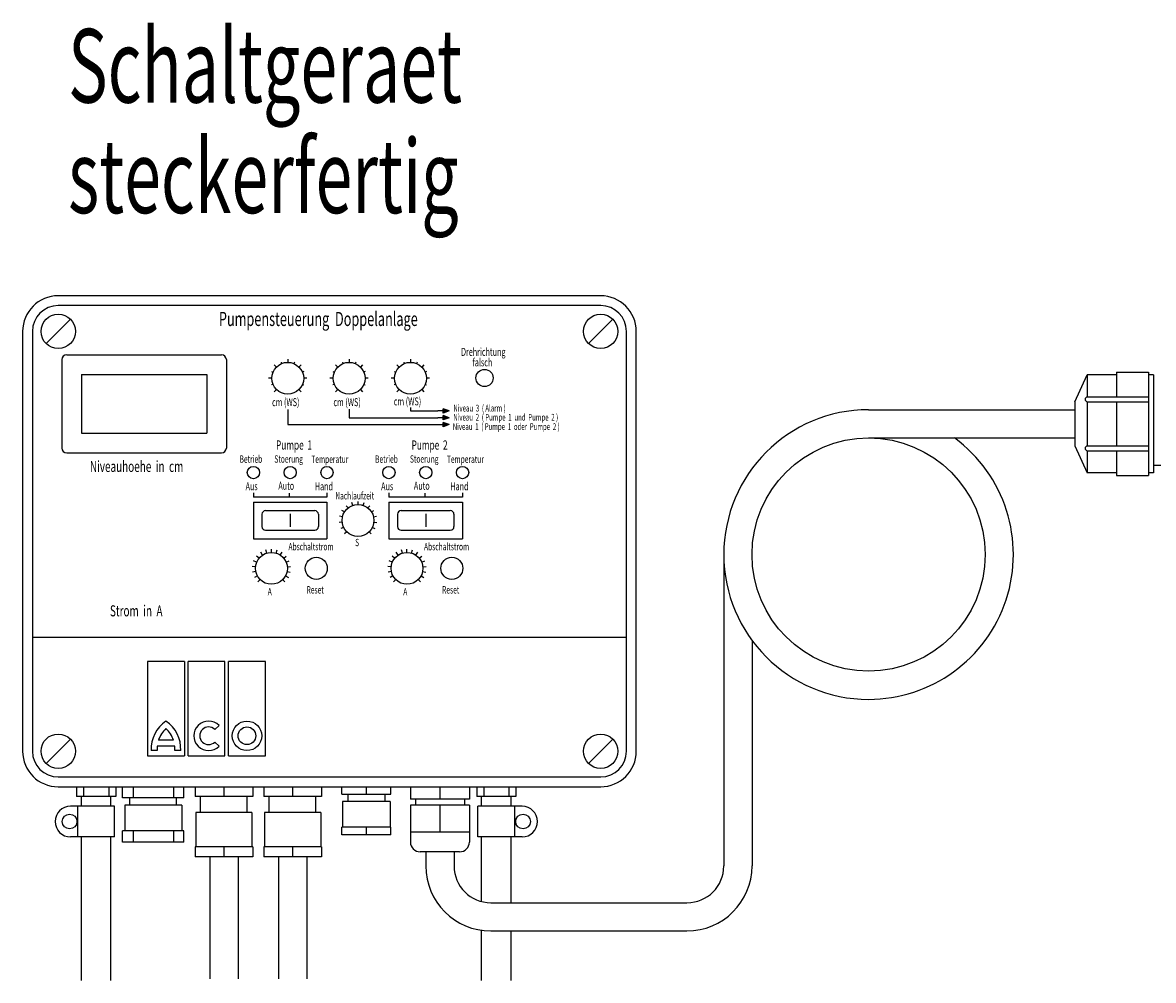
# Model space of a CAD drawing. Units: millimetres. Extents: x 866 to 5952, y 806 to 4536.
# Drawn here: x 3072 to 3532, y 4126 to 4516 of the extents above; entities that cross this region are included whole.
import ezdxf

# ---------------------------------------------------------------- set-up
doc = ezdxf.new("R2010")
doc.units = ezdxf.units.MM
for name, pattern in [('AUSGEZOGEN', [0]), ('MITTE', [50.8, 31.75, -6.35, 6.35, -6.35]), ('PUNKT', [0.25, 0, -0.25])]:
    doc.linetypes.add(name, pattern=pattern)
for name, color, linetype in [('406', 7, 'AUSGEZOGEN'), ('BILD', 1, 'PUNKT'), ('KONTUR', 7, 'AUSGEZOGEN'), ('SCHRAFF', 7, 'AUSGEZOGEN'), ('TEXT', 1, 'MITTE')]:
    doc.layers.add(name, color=color, linetype=linetype)
doc.styles.add('SIMPLEX', font='simplex')

msp = doc.modelspace()

# ---------------------------------------------------------------- linework, layer by layer
at = {"layer": '406', "color": 1, "linetype": 'AUSGEZOGEN'}
for p, q in [((3242.91, 4356.85), (3242.91, 4358.59)), ((3243.06, 4356.9), (3243.06, 4358.54)), ((3243.26, 4356.97), (3243.26, 4358.47)), ((3243.46, 4357.04), (3243.46, 4358.4)), ((3243.66, 4357.11), (3243.66, 4358.33)), ((3243.86, 4357.18), (3243.86, 4358.26)), ((3244.06, 4357.25), (3244.06, 4358.19)), ((3244.26, 4357.32), (3244.26, 4358.12)), ((3244.46, 4357.39), (3244.46, 4358.05)), ((3242.91, 4357.72), (3240.72, 4357.72)), ((3242.91, 4354.97), (3240.72, 4354.97)), ((3242.91, 4354.1), (3242.91, 4355.84)), ((3243.06, 4354.15), (3243.06, 4355.79)), ((3243.26, 4354.22), (3243.26, 4355.72)), ((3243.46, 4354.29), (3243.46, 4355.65)), ((3243.66, 4354.36), (3243.66, 4355.58)), ((3243.86, 4354.43), (3243.86, 4355.51)), ((3244.06, 4354.5), (3244.06, 4355.44)), ((3244.26, 4354.57), (3244.26, 4355.37)), ((3244.46, 4354.64), (3244.46, 4355.3)), ((3244.66, 4357.46), (3244.66, 4357.98)), ((3244.66, 4354.71), (3244.66, 4355.23)), ((3244.86, 4357.53), (3244.86, 4357.91)), ((3244.86, 4354.78), (3244.86, 4355.16)), ((3245.06, 4357.59), (3245.06, 4357.84)), ((3245.06, 4354.84), (3245.06, 4355.09)), ((3245.26, 4357.66), (3245.26, 4357.77)), ((3245.26, 4354.91), (3245.26, 4355.02)), ((3242.91, 4351.3), (3242.91, 4353.04)), ((3243.06, 4351.35), (3243.06, 4352.99)), ((3243.26, 4351.42), (3243.26, 4352.92)), ((3243.46, 4351.49), (3243.46, 4352.85)), ((3243.66, 4351.56), (3243.66, 4352.78)), ((3243.86, 4351.63), (3243.86, 4352.71)), ((3244.06, 4351.7), (3244.06, 4352.64)), ((3244.26, 4351.77), (3244.26, 4352.57)), ((3244.46, 4351.84), (3244.46, 4352.5)), ((3244.66, 4351.9), (3244.66, 4352.43)), ((3244.86, 4351.97), (3244.86, 4352.36)), ((3245.06, 4352.04), (3245.06, 4352.29)), ((3245.26, 4352.11), (3245.26, 4352.22))]:
    msp.add_line(p, q, dxfattribs=at)
at = {"layer": 'BILD', "color": 1, "linetype": 'AUSGEZOGEN'}
for p, q in [((3095.61, 4196.73), (3095.61, 4200.63)), ((3107.61, 4196.73), (3107.61, 4200.63)), ((3258.61, 4196.73), (3258.61, 4200.63)), ((3270.61, 4196.73), (3270.61, 4200.63)), ((3095.61, 4125.78), (3095.61, 4184.23)), ((3107.61, 4125.78), (3107.61, 4184.23)), ((3258.61, 4157.87), (3258.61, 4184.23)), ((3270.61, 4157.4), (3270.61, 4184.23)), ((3258.61, 4125.78), (3258.61, 4146.16)), ((3270.61, 4125.78), (3270.61, 4145.9))]:
    msp.add_line(p, q, dxfattribs=at)
at = {"layer": 'KONTUR', "color": 1, "linetype": 'AUSGEZOGEN'}
for p, q in [((3307.11, 4404.63), (3086.11, 4404.63)), ((3307.11, 4400.63), (3086.11, 4400.63)), ((3081.16, 4385.18), (3091.06, 4395.08)), ((3302.16, 4385.18), (3312.06, 4395.08)), ((3071.61, 4390.13), (3071.61, 4219.13)), ((3075.61, 4390.13), (3075.61, 4219.13)), ((3317.61, 4219.13), (3317.61, 4390.13)), ((3321.61, 4219.13), (3321.61, 4390.13)), ((3087.61, 4378.63), (3087.61, 4342.63)), ((3089.61, 4380.63), (3152.61, 4380.63)), ((3154.61, 4378.63), (3154.61, 4342.63)), ((3095.61, 4372.63), (3146.61, 4372.63)), ((3095.61, 4372.63), (3095.61, 4348.63)), ((3146.61, 4372.63), (3146.61, 4348.63)), ((3505.28, 4372.48), (3505.28, 4363.48)), ((3530.28, 4373.48), (3530.28, 4331.48)), ((3505.28, 4363.48), (3530.28, 4363.48)), ((3204.61, 4358.51), (3204.61, 4354.97)), ((3416.26, 4358.23), (3500.28, 4358.23)), ((3505.28, 4361.48), (3505.28, 4343.48)), ((3505.28, 4361.48), (3530.28, 4361.48)), ((3179.61, 4352.17), (3242.91, 4352.17)), ((3095.61, 4348.63), (3146.61, 4348.63)), ((3416.26, 4346.73), (3500.28, 4346.73)), ((3089.61, 4340.63), (3152.61, 4340.63)), ((3505.28, 4343.48), (3530.28, 4343.48)), ((3505.28, 4341.48), (3505.28, 4332.47)), ((3505.28, 4341.48), (3530.28, 4341.48)), ((3165.61, 4320.63), (3165.61, 4305.63)), ((3165.61, 4320.63), (3195.61, 4320.63)), ((3170.61, 4317.13), (3190.61, 4317.13)), ((3195.61, 4320.63), (3195.61, 4305.63)), ((3220.84, 4320.63), (3220.84, 4305.63)), ((3220.84, 4320.63), (3250.84, 4320.63)), ((3225.84, 4317.13), (3245.84, 4317.13)), ((3250.84, 4320.63), (3250.84, 4305.63)), ((3169.11, 4315.63), (3169.11, 4310.63)), ((3180.61, 4315.77), (3180.61, 4310.54)), ((3192.11, 4315.63), (3192.11, 4310.63)), ((3224.34, 4315.63), (3224.34, 4310.63)), ((3235.84, 4315.77), (3235.84, 4310.54)), ((3247.34, 4315.63), (3247.34, 4310.63)), ((3170.61, 4309.13), (3190.61, 4309.13)), ((3225.84, 4309.13), (3245.84, 4309.13)), ((3165.61, 4305.63), (3195.61, 4305.63)), ((3220.84, 4305.63), (3250.84, 4305.63)), ((3357.27, 4299.24), (3357.27, 4172.4)), ((3075.61, 4265.63), (3317.61, 4265.63)), ((3368.77, 4264.25), (3368.77, 4172.4)), ((3081.16, 4214.18), (3091.06, 4224.08)), ((3302.16, 4214.18), (3312.06, 4224.08)), ((3086.11, 4208.63), (3307.11, 4208.63)), ((3086.11, 4204.63), (3307.11, 4204.63)), ((3093.61, 4204.63), (3093.61, 4200.63)), ((3096.46, 4204.63), (3096.46, 4200.63)), ((3106.76, 4204.63), (3106.76, 4200.63)), ((3109.61, 4204.63), (3109.61, 4200.63)), ((3112.32, 4200.13), (3112.32, 4204.63)), ((3116.62, 4204.63), (3116.62, 4200.13)), ((3133.03, 4204.63), (3133.03, 4200.13)), ((3137.32, 4200.13), (3137.32, 4204.63)), ((3141.86, 4204.63), (3141.86, 4200.63)), ((3165.36, 4204.63), (3165.36, 4200.63)), ((3169.86, 4204.63), (3169.86, 4200.63)), ((3193.36, 4204.63), (3193.36, 4200.63)), ((3201.61, 4201.63), (3201.61, 4204.63)), ((3201.61, 4201.63), (3221.61, 4201.63)), ((3204.11, 4201.63), (3204.11, 4198.63)), ((3219.11, 4201.63), (3219.11, 4198.63)), ((3221.61, 4201.63), (3221.61, 4204.63)), ((3229.61, 4204.63), (3229.61, 4199.63)), ((3253.61, 4204.63), (3253.61, 4199.63)), ((3256.61, 4204.63), (3256.61, 4200.63)), ((3259.45, 4204.63), (3259.45, 4200.63)), ((3269.76, 4204.63), (3269.76, 4200.63)), ((3272.61, 4204.63), (3272.61, 4200.63)), ((3109.61, 4200.63), (3093.61, 4200.63)), ((3137.32, 4200.13), (3112.32, 4200.13)), ((3113.21, 4197.13), (3113.21, 4186.63)), ((3136.44, 4197.13), (3113.21, 4197.13)), ((3115.32, 4197.13), (3115.32, 4200.13)), ((3134.32, 4197.13), (3134.32, 4200.13)), ((3136.44, 4197.13), (3136.44, 4186.63)), ((3165.36, 4200.63), (3141.86, 4200.63)), ((3144.11, 4194.13), (3144.11, 4200.63)), ((3163.11, 4194.13), (3163.11, 4200.63)), ((3193.36, 4200.63), (3169.86, 4200.63)), ((3172.11, 4194.13), (3172.11, 4200.63)), ((3191.11, 4194.13), (3191.11, 4200.63)), ((3201.93, 4198.63), (3201.93, 4188.13)), ((3221.29, 4198.63), (3201.93, 4198.63)), ((3221.29, 4198.63), (3221.29, 4188.13)), ((3253.61, 4199.63), (3229.61, 4199.63)), ((3229.61, 4197.13), (3229.61, 4182.13)), ((3253.61, 4197.13), (3229.61, 4197.13)), ((3231.61, 4199.63), (3231.61, 4197.13)), ((3251.61, 4199.63), (3251.61, 4197.13)), ((3253.61, 4197.13), (3253.61, 4182.13)), ((3272.61, 4200.63), (3256.61, 4200.63)), ((3094.11, 4184.23), (3094.11, 4196.73)), ((3109.11, 4184.23), (3109.11, 4196.73)), ((3165.04, 4194.13), (3142.17, 4194.13)), ((3142.17, 4194.13), (3142.17, 4180.13)), ((3165.04, 4194.13), (3165.04, 4180.13)), ((3170.17, 4194.13), (3170.17, 4180.13)), ((3193.04, 4194.13), (3170.17, 4194.13)), ((3193.04, 4194.13), (3193.04, 4180.13)), ((3257.11, 4184.23), (3257.11, 4196.73)), ((3272.11, 4184.23), (3272.11, 4196.73)), ((3221.61, 4188.13), (3201.61, 4188.13)), ((3201.61, 4185.13), (3201.61, 4188.13)), ((3221.61, 4185.13), (3221.61, 4188.13)), ((3137.32, 4186.63), (3112.32, 4186.63)), ((3112.32, 4182.13), (3112.32, 4186.63)), ((3116.62, 4186.63), (3116.62, 4182.13)), ((3133.03, 4186.63), (3133.03, 4182.13)), ((3137.32, 4182.13), (3137.32, 4186.63)), ((3221.61, 4185.13), (3201.61, 4185.13)), ((3253.61, 4186.13), (3229.61, 4186.13)), ((3137.32, 4182.13), (3112.32, 4182.13)), ((3165.36, 4180.13), (3141.86, 4180.13)), ((3141.86, 4180.13), (3141.86, 4176.13)), ((3165.36, 4180.13), (3165.36, 4176.13)), ((3169.86, 4180.13), (3169.86, 4176.13)), ((3193.36, 4180.13), (3169.86, 4180.13)), ((3193.36, 4180.13), (3193.36, 4176.13)), ((3165.36, 4176.13), (3141.86, 4176.13)), ((3193.36, 4176.13), (3169.86, 4176.13)), ((3249.61, 4178.13), (3233.61, 4178.13)), ((3235.86, 4178.13), (3235.86, 4172.4)), ((3247.36, 4178.13), (3247.36, 4172.4)), ((3262.36, 4157.4), (3342.27, 4157.4)), ((3262.36, 4145.9), (3342.27, 4145.9))]:
    msp.add_line(p, q, dxfattribs=at)
at = {"layer": 'KONTUR', "color": 7, "linetype": 'AUSGEZOGEN'}
for p, q in [((3500.28, 4361.48), (3505.28, 4372.48)), ((3517.28, 4372.48), (3505.28, 4372.48)), ((3517.28, 4373.48), (3517.28, 4363.48)), ((3517.28, 4373.48), (3530.28, 4373.48)), ((3532.28, 4372.48), (3530.28, 4372.48)), ((3532.28, 4372.48), (3532.28, 4332.47)), ((3500.28, 4361.48), (3500.28, 4343.48)), ((3517.28, 4361.48), (3517.28, 4343.48)), ((3500.28, 4343.48), (3505.28, 4332.47)), ((3517.28, 4341.48), (3517.28, 4331.48)), ((3535.28, 4335.48), (3532.28, 4335.48)), ((3517.28, 4332.47), (3505.28, 4332.47)), ((3517.28, 4331.48), (3530.28, 4331.48)), ((3532.28, 4332.47), (3530.28, 4332.47))]:
    msp.add_line(p, q, dxfattribs=at)
at = {"layer": 'KONTUR', "color": 1, "linetype": 'AUSGEZOGEN'}
for centre, radius in [((3086.11, 4390.13), 7), ((3307.11, 4390.13), 7), ((3179.61, 4371.03), 6.5), ((3204.61, 4371.03), 6.5), ((3229.61, 4371.03), 6.5), ((3259.8, 4371.17), 3.5), ((3416.26, 4299.24), 47.49), ((3165.61, 4332.63), 2.5), ((3180.61, 4332.63), 2.5), ((3195.61, 4332.63), 2.5), ((3220.84, 4332.63), 2.5), ((3235.84, 4332.63), 2.5), ((3250.84, 4332.63), 2.5), ((3208.24, 4313.13), 6.5), ((3172.97, 4293.63), 6.5), ((3191.24, 4293.63), 4.5), ((3228.2, 4293.63), 6.5), ((3246.47, 4293.63), 4.5), ((3086.11, 4219.13), 7), ((3307.11, 4219.13), 7), ((3090.73, 4190.48), 3), ((3275.49, 4190.48), 3)]:
    msp.add_circle(centre, radius, dxfattribs=at)
for centre, radius, start, end in [((3086.11, 4390.13), 14.5, 90, 180), ((3307.11, 4390.13), 14.5, 0, 90), ((3086.11, 4390.13), 10.5, 90, 180), ((3307.11, 4390.13), 10.5, 0, 90), ((3089.61, 4378.63), 2, 90, 180), ((3152.61, 4378.63), 2, 0, 90), ((3505.51, 4362.48), 1.02, 102.5358, 257.4641), ((3416.26, 4299.24), 58.99, 90, 270), ((3416.26, 4299.24), 58.99, 270, 53.6141), ((3089.61, 4342.63), 2, 180, 270), ((3152.61, 4342.63), 2, 270, 0), ((3505.51, 4342.48), 1.02, 102.5359, 257.4642), ((3170.61, 4315.63), 1.5, 90, 180), ((3190.61, 4315.63), 1.5, 0, 90), ((3225.84, 4315.63), 1.5, 90, 180), ((3245.84, 4315.63), 1.5, 0, 90), ((3170.61, 4310.63), 1.5, 180, 270), ((3190.61, 4310.63), 1.5, 270, 0), ((3225.84, 4310.63), 1.5, 180, 270), ((3245.84, 4310.63), 1.5, 270, 0), ((3086.11, 4219.13), 14.5, 180, 270), ((3086.11, 4219.13), 10.5, 180, 270), ((3307.11, 4219.13), 10.5, 270, 0), ((3307.11, 4219.13), 14.5, 270, 0), ((3233.61, 4182.13), 4, 180, 270), ((3249.61, 4182.13), 4, 270, 0), ((3262.36, 4172.4), 26.5, 180, 270), ((3262.36, 4172.4), 15, 180, 270), ((3342.27, 4172.4), 15, 270, 0), ((3342.27, 4172.4), 26.5, 270, 0)]:
    msp.add_arc(centre, radius, start, end, dxfattribs=at)
at = {"layer": 'SCHRAFF', "color": 1, "linetype": 'AUSGEZOGEN'}
for p, q in [((3109.11, 4196.73), (3091.11, 4196.73)), ((3275.11, 4196.73), (3257.11, 4196.73)), ((3109.11, 4184.23), (3091.11, 4184.23)), ((3275.11, 4184.23), (3257.11, 4184.23))]:
    msp.add_line(p, q, dxfattribs=at)
for centre, start, end in [((3091.11, 4190.48), 90, 270), ((3275.11, 4190.48), 270, 90)]:
    msp.add_arc(centre, 6.25, start, end, dxfattribs=at)
at = {"layer": 'TEXT', "color": 1, "linetype": 'AUSGEZOGEN'}
for p, q in [((3174.09, 4376.55), (3175.01, 4375.63)), ((3176.88, 4377.62), (3177.12, 4377.04)), ((3179.61, 4378.84), (3179.61, 4377.53)), ((3182.34, 4377.62), (3182.1, 4377.04)), ((3185.13, 4376.55), (3184.2, 4375.63)), ((3199.09, 4376.55), (3200.01, 4375.63)), ((3201.88, 4377.62), (3202.12, 4377.04)), ((3204.61, 4378.84), (3204.61, 4377.53)), ((3207.34, 4377.62), (3207.1, 4377.04)), ((3210.13, 4376.55), (3209.2, 4375.63)), ((3224.09, 4376.55), (3225.01, 4375.63)), ((3226.88, 4377.62), (3227.12, 4377.04)), ((3229.61, 4378.84), (3229.61, 4377.53)), ((3232.34, 4377.62), (3232.1, 4377.04)), ((3235.13, 4376.55), (3234.2, 4375.63)), ((3173.02, 4373.76), (3173.6, 4373.52)), ((3186.2, 4373.76), (3185.61, 4373.52)), ((3198.02, 4373.76), (3198.6, 4373.52)), ((3211.2, 4373.76), (3210.61, 4373.52)), ((3223.02, 4373.76), (3223.6, 4373.52)), ((3236.2, 4373.76), (3235.61, 4373.52)), ((3173.11, 4371.03), (3171.8, 4371.03)), ((3173.6, 4368.54), (3173.02, 4368.3)), ((3185.61, 4368.54), (3186.2, 4368.3)), ((3187.42, 4371.03), (3186.11, 4371.03)), ((3198.11, 4371.03), (3196.8, 4371.03)), ((3198.6, 4368.54), (3198.02, 4368.3)), ((3210.61, 4368.54), (3211.2, 4368.3)), ((3212.42, 4371.03), (3211.11, 4371.03)), ((3223.11, 4371.03), (3221.8, 4371.03)), ((3223.6, 4368.54), (3223.02, 4368.3)), ((3235.61, 4368.54), (3236.2, 4368.3)), ((3237.42, 4371.03), (3236.11, 4371.03)), ((3175.01, 4366.44), (3174.09, 4365.51)), ((3184.2, 4366.44), (3185.13, 4365.51)), ((3200.01, 4366.44), (3199.09, 4365.51)), ((3209.2, 4366.44), (3210.13, 4365.51)), ((3225.01, 4366.44), (3224.09, 4365.51)), ((3234.2, 4366.44), (3235.13, 4365.51)), ((3179.61, 4358.27), (3179.61, 4352.17)), ((3229.61, 4359.15), (3229.61, 4357.72)), ((3245.41, 4357.72), (3242.91, 4358.59)), ((3204.61, 4354.97), (3240.72, 4354.97)), ((3229.61, 4357.72), (3240.72, 4357.72)), ((3245.41, 4357.72), (3242.91, 4356.85)), ((3245.41, 4354.97), (3242.91, 4355.84)), ((3245.41, 4354.97), (3242.91, 4354.1)), ((3245.41, 4352.17), (3242.91, 4353.04)), ((3245.41, 4352.17), (3242.91, 4351.3)), ((3165.61, 4324.44), (3165.61, 4322.57)), ((3195.61, 4322.57), (3165.61, 4322.57)), ((3180.24, 4324.22), (3180.24, 4322.57)), ((3195.61, 4324.42), (3195.61, 4322.57)), ((3220.84, 4324.44), (3220.84, 4322.57)), ((3250.84, 4322.57), (3220.84, 4322.57)), ((3235.47, 4324.22), (3235.47, 4322.57)), ((3250.84, 4324.42), (3250.84, 4322.57)), ((3202.73, 4316.58), (3201.72, 4317.22)), ((3204.18, 4318.21), (3203.44, 4319.14)), ((3206.09, 4319.26), (3205.69, 4320.39)), ((3208.24, 4320.82), (3208.24, 4319.63)), ((3210.39, 4319.26), (3210.78, 4320.39)), ((3212.29, 4318.21), (3213.03, 4319.14)), ((3213.74, 4316.58), (3214.75, 4317.22)), ((3201.78, 4312.39), (3200.6, 4312.26)), ((3201.9, 4314.57), (3200.74, 4314.83)), ((3214.57, 4314.57), (3215.74, 4314.83)), ((3214.69, 4312.39), (3215.88, 4312.26)), ((3202.38, 4310.3), (3201.31, 4309.78)), ((3203.64, 4308.53), (3202.8, 4307.69)), ((3212.83, 4308.53), (3213.67, 4307.69)), ((3214.09, 4310.3), (3215.16, 4309.78)), ((3167.94, 4297.75), (3166.9, 4298.6)), ((3169.35, 4299.03), (3168.6, 4300.15)), ((3171.08, 4299.85), (3170.69, 4301.14)), ((3172.97, 4300.13), (3172.97, 4301.48)), ((3174.86, 4299.85), (3175.25, 4301.14)), ((3176.59, 4299.03), (3177.34, 4300.15)), ((3178, 4297.75), (3179.04, 4298.6)), ((3223.17, 4297.75), (3222.12, 4298.6)), ((3224.58, 4299.03), (3223.83, 4300.15)), ((3226.31, 4299.85), (3225.92, 4301.14)), ((3228.2, 4300.13), (3228.2, 4301.48)), ((3230.09, 4299.85), (3230.48, 4301.14)), ((3231.81, 4299.03), (3232.56, 4300.15)), ((3233.23, 4297.75), (3234.27, 4298.6)), ((3166.5, 4294.25), (3165.16, 4294.38)), ((3166.96, 4296.11), (3165.71, 4296.62)), ((3178.98, 4296.11), (3180.22, 4296.62)), ((3179.44, 4294.25), (3180.78, 4294.38)), ((3221.73, 4294.25), (3220.39, 4294.38)), ((3222.19, 4296.11), (3220.94, 4296.62)), ((3234.21, 4296.11), (3235.45, 4296.62)), ((3234.67, 4294.25), (3236.01, 4294.38)), ((3166.6, 4292.34), (3165.28, 4292.08)), ((3167.25, 4290.55), (3166.06, 4289.91)), ((3168.39, 4289.02), (3167.44, 4288.06)), ((3177.55, 4289.02), (3178.5, 4288.06)), ((3178.69, 4290.55), (3179.88, 4289.91)), ((3179.34, 4292.34), (3180.66, 4292.08)), ((3221.83, 4292.34), (3220.5, 4292.08)), ((3222.47, 4290.55), (3221.29, 4289.91)), ((3223.62, 4289.02), (3222.67, 4288.06)), ((3232.78, 4289.02), (3233.73, 4288.06)), ((3233.92, 4290.55), (3235.11, 4289.91)), ((3234.57, 4292.34), (3235.89, 4292.08)), ((3122.5, 4255.68), (3122.5, 4217.28)), ((3137.5, 4255.68), (3122.5, 4255.68)), ((3137.5, 4255.68), (3137.5, 4217.28)), ((3154, 4255.68), (3139, 4255.68)), ((3139, 4217.28), (3139, 4255.68)), ((3154, 4217.28), (3154, 4255.68)), ((3170.5, 4255.68), (3155.5, 4255.68)), ((3155.5, 4217.28), (3155.5, 4255.68)), ((3170.5, 4217.28), (3170.5, 4255.68)), ((3149.93, 4227.95), (3151.62, 4229.64)), ((3133.57, 4221.17), (3126.43, 4221.17)), ((3133.08, 4223.57), (3126.92, 4223.57)), ((3149.93, 4222.85), (3151.62, 4221.16)), ((3122.5, 4217.28), (3137.5, 4217.28)), ((3126.41, 4219.4), (3124, 4219.4)), ((3136, 4219.4), (3133.6, 4219.4)), ((3139, 4217.28), (3154, 4217.28)), ((3155.5, 4217.28), (3170.5, 4217.28)), ((3153.61, 4204.63), (3153.61, 4200.63)), ((3181.61, 4204.63), (3181.61, 4200.63)), ((3211.61, 4204.63), (3211.61, 4201.63)), ((3241.61, 4204.63), (3241.61, 4199.63)), ((3241.61, 4197.13), (3241.61, 4186.13)), ((3211.61, 4188.13), (3211.61, 4185.13)), ((3153.61, 4180.13), (3153.61, 4176.13)), ((3181.61, 4180.13), (3181.61, 4176.13)), ((3147.86, 4176.13), (3147.86, 4126.4)), ((3159.36, 4176.13), (3159.36, 4126.4)), ((3175.86, 4176.13), (3175.86, 4126.4)), ((3187.36, 4176.13), (3187.36, 4126.4))]:
    msp.add_line(p, q, dxfattribs=at)
for radius in [6, 3.6]:
    msp.add_circle((3163, 4225.4), radius, dxfattribs=at)
for centre, radius, start, end in [((3137.51, 4220.14), 13.53, 123.7179, 183.1519), ((3122.49, 4220.14), 13.53, 356.848, 56.282), ((3147.38, 4225.4), 6, 45, 315), ((3147.38, 4225.4), 3.6, 45, 315), ((3137.51, 4220.14), 11.13, 132.4371, 162.0748), ((3122.49, 4220.14), 11.13, 17.9252, 47.563), ((3137.51, 4220.14), 11.13, 174.7105, 183.8324), ((3122.49, 4220.14), 11.13, 356.1676, 5.2895)]:
    msp.add_arc(centre, radius, start, end, dxfattribs=at)

# ---------------------------------------------------------------- texts
at = {"layer": 'TEXT', "color": 7, "linetype": 'AUSGEZOGEN', "style": 'SIMPLEX', "width": 0.660458}
for s, p in [('Schaltgeraet', (3090.14, 4483.33)), ('steckerfertig', (3090.14, 4438.33))]:
    msp.add_text(s, height=30, dxfattribs=at).set_placement(p)
at = {"layer": 'TEXT', "color": 1, "linetype": 'AUSGEZOGEN', "style": 'SIMPLEX', "width": 0.660458}
for s, height, p in [('Pumpensteuerung  Doppelanlage', 5.75, (3151.57, 4392.33)), ('Drehrichtung', 3.25, (3250.24, 4380.17)), ('falsch', 3.25, (3254.88, 4375.89)), ('cm (WS)', 3.25, (3173.23, 4359.68)), ('cm (WS)', 3.25, (3198.23, 4359.68)), ('cm (WS)', 3.25, (3222.83, 4359.99)), ('Niveau  3  ( Alarm )', 2.75, (3247.1, 4357.5)), ('Niveau  2  ( Pumpe  1  und  Pumpe  2 )', 2.75, (3247.06, 4353.8)), ('Niveau  1  ( Pumpe  1  oder  Pumpe  2 )', 2.75, (3246.85, 4349.99)), ('Pumpe  1', 3.75, (3174.84, 4341.97)), ('Pumpe  2', 3.75, (3230.07, 4341.97)), ('Betrieb', 3, (3159.99, 4336.61)), ('Stoerung', 3, (3174.18, 4336.66)), ('Temperatur', 3, (3189.22, 4336.57)), ('Betrieb', 3, (3215.22, 4336.61)), ('Stoerung', 3, (3229.4, 4336.66)), ('Temperatur', 3, (3244.45, 4336.57)), ('Niveauhoehe  in  cm', 4.5, (3099.01, 4332.88)), ('Aus', 3.25, (3162.44, 4325.43)), ('Auto', 3.25, (3175.79, 4325.62)), ('Hand', 3.25, (3190.65, 4325.4)), ('Aus', 3.25, (3217.67, 4325.43)), ('Auto', 3.25, (3231.01, 4325.62)), ('Hand', 3.25, (3245.88, 4325.4)), ('Nachlaufzeit', 3, (3198.99, 4321.68)), ('Abschaltstrom', 3, (3179.92, 4300.96)), ('S', 3, (3207.08, 4302.66)), ('Abschaltstrom', 3, (3235.15, 4300.96)), ('A', 3, (3171.47, 4282.61)), ('Reset', 3, (3187.3, 4283.36)), ('A', 3, (3226.69, 4282.61)), ('Reset', 3, (3242.53, 4283.36)), ('Strom  in  A', 4.5, (3107.19, 4274.06))]:
    msp.add_text(s, height=height, dxfattribs=at).set_placement(p)

doc.saveas('drawing.dxf')
